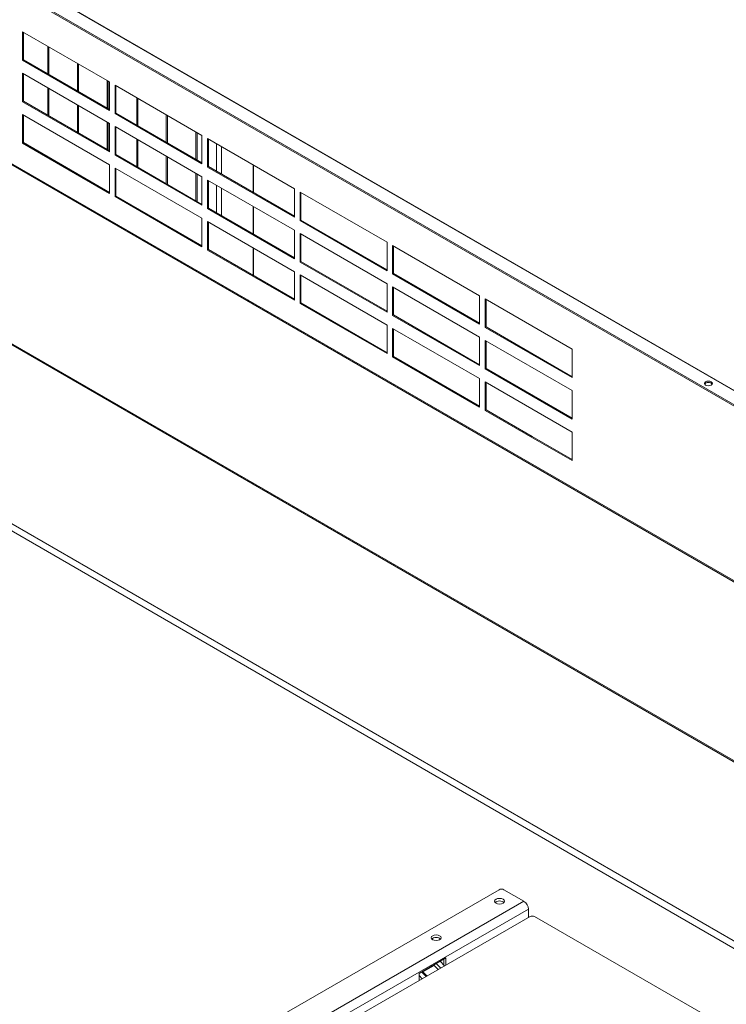
# Model space of a CAD drawing. Units: millimetres. Extents: x 160 to 5780, y 160 to 4040.
# Drawn here: x 752 to 1082, y 1358 to 1817 of the extents above; entities that cross this region are included whole.
import ezdxf

# ---------------------------------------------------------------- set-up
doc = ezdxf.new("R2010")
doc.units = ezdxf.units.MM
doc.header["$LTSCALE"] = 20
doc.layers.add('Visible (Drawing)', color=7, linetype='Continuous', lineweight=5)
doc.layers.add('Visible Narrow (ISO)', color=7, linetype='Continuous', lineweight=5)

msp = doc.modelspace()

# ---------------------------------------------------------------- linework, layer by layer
at = {"layer": 'Visible (Drawing)'}
for p, q in [((295.97, 2093.56), (1123.55, 1615.75)), ((295.97, 2092.95), (1123.55, 1615.15)), ((304.83, 2094.99), (1126.64, 1620.52)), ((1126.16, 1620.9), (310.11, 2092.04)), ((293.06, 2013.03), (1125.35, 1532.51)), ((301.4, 2007.68), (1127.01, 1531.01)), ((293.06, 1928.96), (1125.35, 1448.44)), ((301.4, 1923.61), (1127.01, 1446.95)), ((293.06, 1844.89), (1125.35, 1364.37)), ((298.97, 1838.06), (1127.97, 1359.44)), ((753.49, 1811.68), (794.09, 1788.25)), ((753.49, 1798.38), (753.49, 1811.68)), ((753.89, 1811.46), (753.89, 1798.6)), ((765.34, 1791.99), (765.34, 1804.84)), ((765.86, 1804.54), (765.86, 1791.69)), ((753.49, 1798.38), (753.89, 1798.6)), ((794.09, 1774.94), (753.49, 1798.38)), ((753.89, 1798.6), (794.09, 1775.39)), ((779.17, 1784.01), (779.17, 1796.86)), ((779.69, 1796.56), (779.69, 1783.71)), ((753.49, 1792.33), (794.09, 1768.89)), ((753.49, 1779.02), (753.49, 1792.33)), ((753.89, 1792.1), (753.89, 1779.25)), ((792.99, 1776.03), (792.99, 1788.88)), ((793.52, 1788.58), (793.52, 1775.72)), ((794.09, 1788.25), (794.09, 1774.94)), ((765.34, 1772.64), (765.34, 1785.49)), ((765.86, 1785.19), (765.86, 1772.34)), ((796.7, 1786.74), (837.3, 1763.3)), ((796.7, 1773.43), (796.7, 1786.74)), ((797.1, 1786.51), (797.1, 1773.66)), ((753.49, 1779.02), (753.89, 1779.25)), ((794.09, 1755.59), (753.49, 1779.02)), ((753.89, 1779.25), (794.09, 1756.04)), ((806.82, 1768.04), (806.82, 1780.89)), ((807.35, 1780.59), (807.35, 1767.74)), ((779.17, 1764.65), (779.17, 1777.51)), ((779.69, 1777.2), (779.69, 1764.35)), ((753.49, 1772.98), (794.09, 1749.54)), ((753.49, 1759.67), (753.49, 1772.98)), ((753.89, 1772.75), (753.89, 1759.9)), ((796.7, 1773.43), (797.1, 1773.66)), ((837.3, 1749.99), (796.7, 1773.43)), ((797.1, 1773.66), (837.3, 1750.45)), ((820.65, 1760.06), (820.65, 1772.91)), ((821.17, 1772.61), (821.17, 1759.76)), ((792.99, 1756.67), (792.99, 1769.52)), ((793.52, 1769.22), (793.52, 1756.37)), ((794.09, 1768.89), (794.09, 1755.59)), ((796.7, 1767.38), (837.3, 1743.94)), ((796.7, 1754.08), (796.7, 1767.38)), ((797.1, 1767.15), (797.1, 1754.3)), ((806.82, 1748.69), (806.82, 1761.54)), ((807.35, 1761.24), (807.35, 1748.39)), ((834.48, 1752.07), (834.48, 1764.93)), ((835.13, 1764.55), (835.13, 1751.7)), ((837.3, 1763.3), (837.3, 1749.99)), ((839.92, 1761.79), (880.51, 1738.35)), ((839.92, 1748.48), (839.92, 1761.79)), ((840.31, 1761.56), (840.31, 1748.71)), ((753.49, 1759.67), (753.89, 1759.9)), ((794.09, 1736.23), (753.49, 1759.67)), ((753.89, 1759.9), (794.09, 1736.69)), ((844.11, 1759.37), (844.11, 1746.52)), ((846.42, 1758.03), (846.42, 1745.18)), ((796.7, 1754.08), (797.1, 1754.3)), ((837.3, 1730.64), (796.7, 1754.08)), ((797.1, 1754.3), (837.3, 1731.09)), ((820.65, 1740.7), (820.65, 1753.56)), ((821.17, 1753.25), (821.17, 1740.4)), ((794.09, 1749.54), (794.09, 1736.23)), ((796.7, 1748.03), (837.3, 1724.59)), ((796.7, 1734.72), (796.7, 1748.03)), ((797.1, 1747.8), (797.1, 1734.95)), ((839.92, 1748.48), (840.31, 1748.71)), ((880.51, 1725.04), (839.92, 1748.48)), ((840.31, 1748.71), (880.51, 1725.5)), ((861.24, 1749.48), (861.24, 1736.63)), ((861.39, 1749.39), (861.39, 1736.54)), ((834.48, 1732.72), (834.48, 1745.57)), ((835.13, 1745.2), (835.13, 1732.34)), ((837.3, 1743.94), (837.3, 1730.64)), ((839.92, 1742.43), (880.51, 1719)), ((839.92, 1729.13), (839.92, 1742.43)), ((840.31, 1742.21), (840.31, 1729.35)), ((844.11, 1740.01), (844.11, 1727.16)), ((846.42, 1738.68), (846.42, 1725.82)), ((880.51, 1738.35), (880.51, 1725.04)), ((796.7, 1734.72), (797.1, 1734.95)), ((837.3, 1711.28), (796.7, 1734.72)), ((797.1, 1734.95), (837.3, 1711.74)), ((883.13, 1736.84), (923.72, 1713.4)), ((883.13, 1723.53), (883.13, 1736.84)), ((883.52, 1736.61), (883.52, 1723.76)), ((839.92, 1729.13), (840.31, 1729.35)), ((880.51, 1705.69), (839.92, 1729.13)), ((840.31, 1729.35), (880.51, 1706.14)), ((861.24, 1730.12), (861.24, 1717.27)), ((861.39, 1730.03), (861.39, 1717.18)), ((837.3, 1724.59), (837.3, 1711.28)), ((883.13, 1723.53), (883.52, 1723.76)), ((883.52, 1723.76), (923.72, 1700.55)), ((839.92, 1723.08), (880.51, 1699.64)), ((839.92, 1709.77), (839.92, 1723.08)), ((840.31, 1722.85), (840.31, 1710)), ((923.72, 1700.1), (883.13, 1723.53)), ((880.51, 1719), (880.51, 1705.69)), ((883.13, 1717.48), (923.72, 1694.05)), ((883.13, 1704.18), (883.13, 1717.48)), ((883.52, 1717.26), (883.52, 1704.41)), ((839.92, 1709.77), (840.31, 1710)), ((840.31, 1710), (880.51, 1686.79)), ((861.24, 1710.77), (861.24, 1697.92)), ((861.39, 1710.68), (861.39, 1697.83)), ((923.72, 1713.4), (923.72, 1700.1)), ((926.34, 1711.89), (966.93, 1688.45)), ((926.34, 1698.58), (926.34, 1711.89)), ((926.73, 1711.66), (926.73, 1698.81)), ((880.51, 1686.34), (839.92, 1709.77)), ((883.13, 1704.18), (883.52, 1704.41)), ((923.72, 1680.74), (883.13, 1704.18)), ((883.52, 1704.41), (923.72, 1681.2)), ((880.51, 1699.64), (880.51, 1686.34)), ((883.13, 1698.13), (923.72, 1674.69)), ((883.13, 1684.82), (883.13, 1698.13)), ((883.52, 1697.9), (883.52, 1685.05)), ((926.34, 1698.58), (926.73, 1698.81)), ((966.93, 1675.15), (926.34, 1698.58)), ((926.73, 1698.81), (966.93, 1675.6)), ((923.72, 1694.05), (923.72, 1680.74)), ((926.34, 1692.54), (966.93, 1669.1)), ((926.34, 1679.23), (926.34, 1692.54)), ((926.73, 1692.31), (926.73, 1679.46)), ((966.93, 1688.45), (966.93, 1675.15)), ((969.55, 1686.94), (1010.15, 1663.5)), ((969.55, 1673.64), (969.55, 1686.94)), ((861.24, 1684.99), (861.24, 1684.46)), ((861.39, 1684.9), (861.39, 1684.37)), ((883.13, 1684.82), (883.52, 1685.05)), ((923.72, 1661.39), (883.13, 1684.82)), ((883.52, 1685.05), (923.72, 1661.84)), ((969.95, 1686.71), (969.95, 1673.86)), ((926.34, 1679.23), (926.73, 1679.46)), ((966.93, 1655.79), (926.34, 1679.23)), ((926.73, 1679.46), (966.93, 1656.25)), ((923.72, 1674.69), (923.72, 1661.39)), ((926.34, 1673.18), (966.93, 1649.75)), ((926.34, 1659.88), (926.34, 1673.18)), ((969.55, 1673.64), (969.95, 1673.86)), ((1010.15, 1650.2), (969.55, 1673.64)), ((969.95, 1673.86), (1010.15, 1650.65)), ((926.73, 1672.95), (926.73, 1660.1)), ((966.93, 1669.1), (966.93, 1655.79)), ((969.55, 1667.59), (1010.15, 1644.15)), ((969.55, 1654.28), (969.55, 1667.59)), ((969.95, 1667.36), (969.95, 1654.51)), ((926.34, 1659.88), (926.73, 1660.1)), ((966.93, 1636.44), (926.34, 1659.88)), ((926.73, 1660.1), (966.93, 1636.89)), ((1010.15, 1663.5), (1010.15, 1650.2)), ((969.55, 1654.28), (969.95, 1654.51)), ((1010.15, 1630.84), (969.55, 1654.28)), ((969.95, 1654.51), (1010.15, 1631.3)), ((966.93, 1649.75), (966.93, 1636.44)), ((969.55, 1648.23), (1010.15, 1624.8)), ((969.55, 1634.93), (969.55, 1648.23)), ((969.95, 1648.01), (969.95, 1635.15)), ((1010.15, 1644.15), (1010.15, 1630.84)), ((969.55, 1634.93), (969.95, 1635.15)), ((992.72, 1621.55), (969.55, 1634.93)), ((969.95, 1635.15), (991.57, 1622.67)), ((991.57, 1622.67), (1010.15, 1611.94)), ((1010.15, 1624.8), (1010.15, 1611.49)), ((1010.15, 1611.49), (992.72, 1621.55)), ((861.24, 1600.92), (861.24, 1600.39)), ((861.39, 1600.83), (861.39, 1600.3)), ((766.62, 1290.5), (976.13, 1411.15)), ((978.23, 1411.15), (987.66, 1405.73)), ((989.75, 1402.1), (989.75, 1398.17)), ((784.17, 1279.78), (990.54, 1398.63)), ((992.63, 1398.63), (1808.69, 928.69)), ((938.68, 1372.08), (951.25, 1379.32)), ((951.25, 1379.32), (951.25, 1376)), ((945.7, 1375.78), (947.6, 1373.9)), ((948.8, 1374.59), (946.69, 1376.69)), ((948.52, 1377.75), (950.63, 1375.65)), ((950.21, 1376.07), (950.21, 1378.72)), ((938.68, 1368.76), (938.68, 1372.08)), ((938.68, 1371.08), (940.16, 1369.61)), ((941.99, 1370.67), (939.88, 1372.77)), ((942.36, 1370.88), (940.47, 1372.77))]:
    msp.add_line(p, q, dxfattribs=at)
for centre, major_axis, ratio, start_param, end_param in [((858.35, 1687.04), (-0.7, 1.22), 0.57735, 1.12802, 1.710066), ((859.01, 1687.42), (0.7, -1.22), 0.57735, 5.38685, 5.608724), ((858.35, 1687.04), (0.7, -1.22), 0.57735, 6.143915, 6.725961), ((1073.79, 1646.9), (1.85, 0), 0.57735, 0.286757, 2.854836), ((977.18, 1410.55), (1.48, 0), 0.575862, 0.785398, 2.356194), ((976.26, 1404.59), (-2.3, 0), 0.575862, 3.617298, 5.80748), ((987.66, 1403.3), (1.48, -2.57), 0.578093, 0.787332, 2.358128), ((991.58, 1398.02), (1.48, 0), 0.575862, 0.785398, 2.356194), ((946.67, 1387.55), (-2.3, 0), 0.575862, 3.617298, 5.80748), ((945.97, 1376.48), (0.554, -0.963), 0.578093, 4.871374, 5.150655), ((940.73, 1373.47), (-0.554, 0.963), 0.578093, 1.729781, 2.009062)]:
    msp.add_ellipse(centre, major_axis=major_axis, ratio=ratio, start_param=start_param, end_param=end_param, dxfattribs=at)
for centre, major_axis, ratio in [((1073.79, 1647.51), (-1.85, 0), 0.57735), ((976.26, 1405.8), (2.3, 0), 0.575862), ((946.67, 1388.76), (2.3, 0), 0.575862)]:
    msp.add_ellipse(centre, major_axis=major_axis, ratio=ratio, dxfattribs=at)
at = {"layer": 'Visible Narrow (ISO)'}
for p, q in [((777.1, 1284.47), (987.66, 1405.73)), ((989.75, 1402.1), (779.19, 1280.84)), ((940.47, 1372.77), (945.7, 1375.78))]:
    msp.add_line(p, q, dxfattribs=at)

doc.saveas('drawing.dxf')
